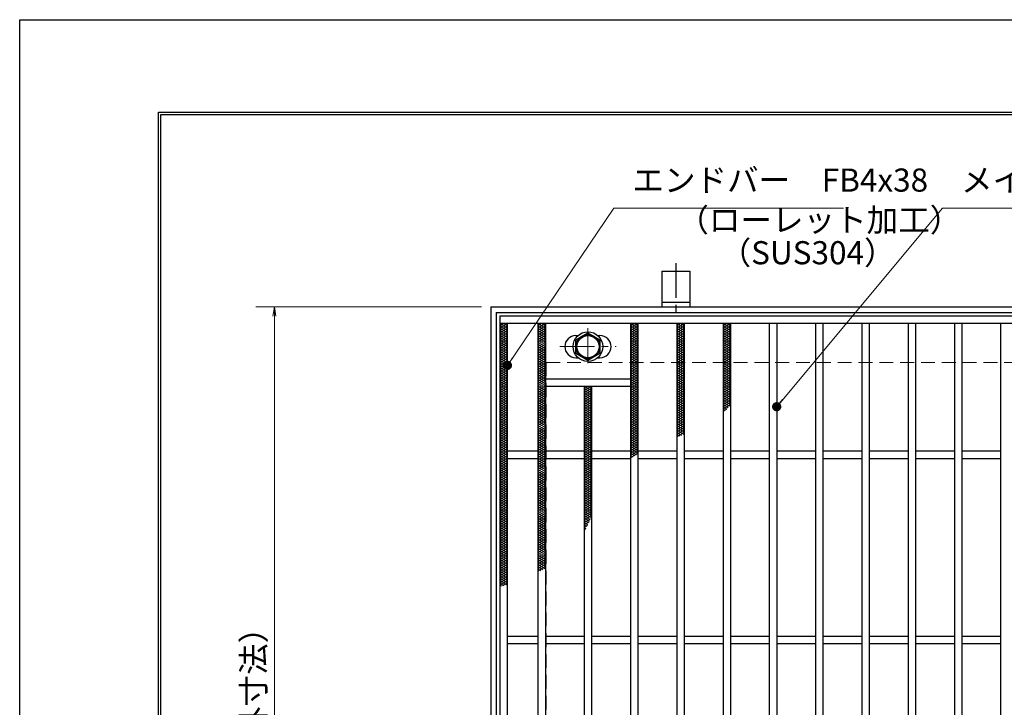
# Model space of a CAD drawing. Extents: x 0 to 2100, y 0 to 1485.
# Drawn here: x 0 to 532, y 1114 to 1485 of the extents above; entities that cross this region are included whole.
import ezdxf

# ---------------------------------------------------------------- set-up
doc = ezdxf.new("R2010")
doc.units = 0
doc.header["$LTSCALE"] = 15
doc.header["$MEASUREMENT"] = 0
doc.linetypes.add('CENTER', pattern=[2, 1.25, -0.25, 0.25, -0.25])
doc.linetypes.add('DASHED', pattern=[0.75, 0.5, -0.25])
doc.layers.get('0').update_dxf_attribs({"color": 5, "linetype": 'CONTINUOUS'})
doc.layers.get('DEFPOINTS').update_dxf_attribs({"color": 250, "linetype": 'CONTINUOUS'})
doc.layers.add('7-図\u3000枠', color=160, linetype='CONTINUOUS')
for name, color, linetype, lineweight in [('アンカー', 7, 'CONTINUOUS', 25), ('ハッチング', 253, 'CONTINUOUS', 15), ('中心線', 6, 'CENTER', 18), ('寸法注釈', 30, 'CONTINUOUS', 18), ('枠', 7, 'CONTINUOUS', 25), ('溝開口', 254, 'DASHED', 18), ('締付部品', 7, 'CONTINUOUS', 25), ('蓋', 5, 'CONTINUOUS', 25)]:
    doc.layers.add(name, color=color, linetype=linetype, lineweight=lineweight)
doc.styles.add('BIGFONT', font='romans.shx', dxfattribs={"width": 0.7336, "bigfont": 'extfont.shx'})
doc.styles.get("Standard").update_dxf_attribs({"font": 'ROMANS.SHX', "width": 0.8, "height": 12.5, "bigfont": 'EXTFONT.SHX'})
doc.dimstyles.get("Standard").update_dxf_attribs({"dimscale": 5, "dimtxt": 12.5, "dimasz": 2, "dimexe": 0.5, "dimexo": 0.5, "dimgap": 0.5, "dimtad": 3, "dimdec": 4, "dimdsep": 46, "dimtxsty": 'Standard', "dimblk1": 'OPEN', "dimblk2": 'OPEN', "dimsah": 1, "dimcen": 0, "dimclrd": 30, "dimclre": 30, "dimclrt": 256, "dimadec": 4, "dimazin": 2, "dimtfac": 1, "dimtdec": 4, "dimtmove": 0, "dimatfit": 3, "dimldrblk": 'OPEN', "dimfxl": 0, "dimtolj": 1, "dimlwd": -1, "dimlwe": -1, "dimarcsym": 0})

# ---------------------------------------------------------------- blocks, each defined once
blk = doc.blocks.new('_OPEN')
at = {"color": 0, "linetype": 'ByBlock'}
for p, q in [((-1, 0.17), (0, 0)), ((0, 0), (-1, -0.17)), ((0, 0), (-1, 0))]:
    blk.add_line(p, q, dxfattribs=at)
blk = doc.blocks.new('*D136')
at = {"layer": 'DEFPOINTS', "color": 0}
for p in [(254.55, 1329.98), (137.64, 869.98), (254.55, 869.98)]:
    blk.add_point(p, dxfattribs=at)
at = {"layer": '寸法注釈', "color": 30}
for p, q in [((249.55, 1329.98), (127.64, 1329.98)), ((137.64, 1324.98), (137.64, 874.98)), ((249.55, 869.98), (127.64, 869.98))]:
    blk.add_line(p, q, dxfattribs=at)
at = {"layer": '寸法注釈', "color": 30, "xscale": 5, "yscale": 5, "zscale": 5}
for p, rotation in [((137.64, 1329.98), 90), ((137.64, 869.98), 270)]:
    blk.add_blockref('_OPEN', p, dxfattribs=dict(at, rotation=rotation))
at = {"layer": '寸法注釈', "color": 7, "insert": (126.39, 1099.98), "char_height": 12.5, "attachment_point": 5, "rotation": 90, "style": 'BIGFONT'}
blk.add_mtext('\\A1;460（枠外寸法）', dxfattribs=at)
blk = doc.blocks.new('_Dot')
at = {"color": 0, "linetype": 'ByBlock', "lineweight": -2}
blk.add_line((-0.5, 0), (-1, 0), dxfattribs=at)
at = {"color": 0, "linetype": 'ByBlock', "const_width": 0.5}
blk.add_lwpolyline([(-0.25, 0, 1), (0.25, 0, 1)], format="xyb", close=True, dxfattribs=at)
blk = doc.blocks.new('A$C5D7C781A')
at = {"layer": 'アンカー', "color": 6, "linetype": 'CENTER'}
blk.add_line((7.5, 28.02), (7.5, 0), dxfattribs=at)
at = {"layer": 'アンカー'}
for p, q in [((0, 23.76), (0, 4.45)), ((0, 23.76), (15, 23.76)), ((15, 23.76), (15, 4.45)), ((15, 6.75), (0, 6.75)), ((0, 4.45), (15, 4.45))]:
    blk.add_line(p, q, dxfattribs=at)

msp = doc.modelspace()

# ---------------------------------------------------------------- linework, layer by layer
at = {"layer": '7-図\u3000枠', "color": 253}
for p, q in [((75, 50), (75, 1435)), ((75, 1435), (2050, 1435)), ((76.25, 51.25), (76.25, 1433.75)), ((76.25, 1433.75), (2048.75, 1433.75))]:
    msp.add_line(p, q, dxfattribs=at)
at = {"layer": 'DEFPOINTS'}
for p, q in [((0, 0), (0, 1485)), ((0, 1485), (2100, 1485))]:
    msp.add_line(p, q, dxfattribs=at)
at = {"layer": 'ハッチング'}
for p, q in [((259.55, 1319.73), (261.55, 1320.98)), ((259.55, 1320.98), (263.55, 1318.48)), ((259.55, 1318.48), (263.55, 1320.98)), ((259.55, 1319.73), (263.55, 1317.23)), ((259.55, 1317.23), (263.55, 1319.73)), ((261.55, 1320.98), (263.55, 1319.73)), ((280.05, 1318.48), (284.05, 1320.98)), ((280.05, 1320.98), (284.05, 1318.48)), ((280.05, 1319.73), (282.05, 1320.98)), ((280.05, 1317.23), (284.05, 1319.73)), ((280.05, 1319.73), (284.05, 1317.23)), ((282.05, 1320.98), (284.05, 1319.73)), ((330.05, 1318.48), (334.05, 1320.98)), ((330.05, 1320.98), (334.05, 1318.48)), ((330.05, 1319.73), (332.05, 1320.98)), ((330.05, 1317.23), (334.05, 1319.73)), ((330.05, 1319.73), (334.05, 1317.23)), ((332.05, 1320.98), (334.05, 1319.73)), ((355.05, 1318.48), (359.05, 1320.98)), ((355.05, 1320.98), (359.05, 1318.48)), ((355.05, 1319.73), (357.05, 1320.98)), ((355.05, 1317.23), (359.05, 1319.73)), ((355.05, 1319.73), (359.05, 1317.23)), ((357.05, 1320.98), (359.05, 1319.73)), ((380.05, 1318.48), (384.05, 1320.98)), ((380.05, 1320.98), (384.05, 1318.48)), ((380.05, 1319.73), (382.05, 1320.98)), ((380.05, 1317.23), (384.05, 1319.73)), ((380.05, 1319.73), (384.05, 1317.23)), ((382.05, 1320.98), (384.05, 1319.73)), ((259.55, 1318.48), (263.55, 1315.98)), ((259.55, 1315.98), (263.55, 1318.48)), ((259.55, 1317.23), (263.55, 1314.73)), ((259.55, 1314.73), (263.55, 1317.23)), ((259.55, 1315.98), (263.55, 1313.48)), ((259.55, 1313.48), (263.55, 1315.98)), ((259.55, 1314.73), (263.55, 1312.23)), ((259.55, 1312.23), (263.55, 1314.73)), ((280.05, 1315.98), (284.05, 1318.48)), ((280.05, 1318.48), (284.05, 1315.98)), ((280.05, 1314.73), (284.05, 1317.23)), ((280.05, 1317.23), (284.05, 1314.73)), ((280.05, 1313.48), (284.05, 1315.98)), ((280.05, 1315.98), (284.05, 1313.48)), ((280.05, 1312.23), (284.05, 1314.73)), ((280.05, 1314.73), (284.05, 1312.23)), ((330.05, 1315.98), (334.05, 1318.48)), ((330.05, 1318.48), (334.05, 1315.98)), ((330.05, 1314.73), (334.05, 1317.23)), ((330.05, 1317.23), (334.05, 1314.73)), ((330.05, 1313.48), (334.05, 1315.98)), ((330.05, 1315.98), (334.05, 1313.48)), ((330.05, 1312.23), (334.05, 1314.73)), ((330.05, 1314.73), (334.05, 1312.23)), ((355.05, 1315.98), (359.05, 1318.48)), ((355.05, 1318.48), (359.05, 1315.98)), ((355.05, 1314.73), (359.05, 1317.23)), ((355.05, 1317.23), (359.05, 1314.73)), ((355.05, 1313.48), (359.05, 1315.98)), ((355.05, 1315.98), (359.05, 1313.48)), ((355.05, 1312.23), (359.05, 1314.73)), ((355.05, 1314.73), (359.05, 1312.23)), ((380.05, 1315.98), (384.05, 1318.48)), ((380.05, 1318.48), (384.05, 1315.98)), ((380.05, 1314.73), (384.05, 1317.23)), ((380.05, 1317.23), (384.05, 1314.73)), ((380.05, 1313.48), (384.05, 1315.98)), ((380.05, 1315.98), (384.05, 1313.48)), ((380.05, 1312.23), (384.05, 1314.73)), ((380.05, 1314.73), (384.05, 1312.23)), ((259.55, 1313.48), (263.55, 1310.98)), ((259.55, 1310.98), (263.55, 1313.48)), ((259.55, 1312.23), (263.55, 1309.73)), ((259.55, 1309.73), (263.55, 1312.23)), ((259.55, 1310.98), (263.55, 1308.48)), ((259.55, 1308.48), (263.55, 1310.98)), ((259.55, 1309.73), (263.55, 1307.23)), ((259.55, 1307.23), (263.55, 1309.73)), ((280.05, 1310.98), (284.05, 1313.48)), ((280.05, 1313.48), (284.05, 1310.98)), ((280.05, 1309.73), (284.05, 1312.23)), ((280.05, 1312.23), (284.05, 1309.73)), ((280.05, 1308.48), (284.05, 1310.98)), ((280.05, 1310.98), (284.05, 1308.48)), ((280.05, 1307.23), (284.05, 1309.73)), ((280.05, 1309.73), (284.05, 1307.23)), ((330.05, 1310.98), (334.05, 1313.48)), ((330.05, 1313.48), (334.05, 1310.98)), ((330.05, 1309.73), (334.05, 1312.23)), ((330.05, 1312.23), (334.05, 1309.73)), ((330.05, 1308.48), (334.05, 1310.98)), ((330.05, 1310.98), (334.05, 1308.48)), ((330.05, 1307.23), (334.05, 1309.73)), ((330.05, 1309.73), (334.05, 1307.23)), ((355.05, 1310.98), (359.05, 1313.48)), ((355.05, 1313.48), (359.05, 1310.98)), ((355.05, 1309.73), (359.05, 1312.23)), ((355.05, 1312.23), (359.05, 1309.73)), ((355.05, 1308.48), (359.05, 1310.98)), ((355.05, 1310.98), (359.05, 1308.48)), ((355.05, 1307.23), (359.05, 1309.73)), ((355.05, 1309.73), (359.05, 1307.23)), ((380.05, 1310.98), (384.05, 1313.48)), ((380.05, 1313.48), (384.05, 1310.98)), ((380.05, 1309.73), (384.05, 1312.23)), ((380.05, 1312.23), (384.05, 1309.73)), ((380.05, 1308.48), (384.05, 1310.98)), ((380.05, 1310.98), (384.05, 1308.48)), ((380.05, 1307.23), (384.05, 1309.73)), ((380.05, 1309.73), (384.05, 1307.23)), ((259.55, 1308.48), (263.55, 1305.98)), ((259.55, 1305.98), (263.55, 1308.48)), ((259.55, 1307.23), (263.55, 1304.73)), ((259.55, 1304.73), (263.55, 1307.23)), ((259.55, 1305.98), (263.55, 1303.48)), ((259.55, 1303.48), (263.55, 1305.98)), ((259.55, 1304.73), (263.55, 1302.23)), ((259.55, 1302.23), (263.55, 1304.73)), ((280.05, 1305.98), (284.05, 1308.48)), ((280.05, 1308.48), (284.05, 1305.98)), ((280.05, 1304.73), (284.05, 1307.23)), ((280.05, 1307.23), (284.05, 1304.73)), ((280.05, 1303.48), (284.05, 1305.98)), ((280.05, 1305.98), (284.05, 1303.48)), ((280.05, 1302.23), (284.05, 1304.73)), ((280.05, 1304.73), (284.05, 1302.23)), ((330.05, 1305.98), (334.05, 1308.48)), ((330.05, 1308.48), (334.05, 1305.98)), ((330.05, 1304.73), (334.05, 1307.23)), ((330.05, 1307.23), (334.05, 1304.73)), ((330.05, 1303.48), (334.05, 1305.98)), ((330.05, 1305.98), (334.05, 1303.48)), ((330.05, 1302.23), (334.05, 1304.73)), ((330.05, 1304.73), (334.05, 1302.23)), ((355.05, 1305.98), (359.05, 1308.48)), ((355.05, 1308.48), (359.05, 1305.98)), ((355.05, 1304.73), (359.05, 1307.23)), ((355.05, 1307.23), (359.05, 1304.73)), ((355.05, 1303.48), (359.05, 1305.98)), ((355.05, 1305.98), (359.05, 1303.48)), ((355.05, 1302.23), (359.05, 1304.73)), ((355.05, 1304.73), (359.05, 1302.23)), ((380.05, 1305.98), (384.05, 1308.48)), ((380.05, 1308.48), (384.05, 1305.98)), ((380.05, 1304.73), (384.05, 1307.23)), ((380.05, 1307.23), (384.05, 1304.73)), ((380.05, 1303.48), (384.05, 1305.98)), ((380.05, 1305.98), (384.05, 1303.48)), ((380.05, 1302.23), (384.05, 1304.73)), ((380.05, 1304.73), (384.05, 1302.23)), ((259.55, 1303.48), (263.55, 1300.98)), ((259.55, 1300.98), (263.55, 1303.48)), ((259.55, 1302.23), (263.55, 1299.73)), ((259.55, 1299.73), (263.55, 1302.23)), ((259.55, 1300.98), (263.55, 1298.48)), ((259.55, 1298.48), (263.55, 1300.98)), ((259.55, 1299.73), (263.55, 1297.23)), ((259.55, 1297.23), (263.55, 1299.73)), ((259.55, 1298.48), (263.55, 1295.98)), ((259.55, 1295.98), (263.55, 1298.48)), ((280.05, 1300.98), (284.05, 1303.48)), ((280.05, 1303.48), (284.05, 1300.98)), ((280.05, 1299.73), (284.05, 1302.23)), ((280.05, 1302.23), (284.05, 1299.73)), ((280.05, 1298.48), (284.05, 1300.98)), ((280.05, 1300.98), (284.05, 1298.48)), ((280.05, 1297.23), (284.05, 1299.73)), ((280.05, 1299.73), (284.05, 1297.23)), ((280.05, 1295.98), (284.05, 1298.48)), ((280.05, 1298.48), (284.05, 1295.98)), ((330.05, 1300.98), (334.05, 1303.48)), ((330.05, 1303.48), (334.05, 1300.98)), ((330.05, 1299.73), (334.05, 1302.23)), ((330.05, 1302.23), (334.05, 1299.73)), ((330.05, 1298.48), (334.05, 1300.98)), ((330.05, 1300.98), (334.05, 1298.48)), ((330.05, 1297.23), (334.05, 1299.73)), ((330.05, 1299.73), (334.05, 1297.23)), ((330.05, 1295.98), (334.05, 1298.48)), ((330.05, 1298.48), (334.05, 1295.98)), ((355.05, 1300.98), (359.05, 1303.48)), ((355.05, 1303.48), (359.05, 1300.98)), ((355.05, 1299.73), (359.05, 1302.23)), ((355.05, 1302.23), (359.05, 1299.73)), ((355.05, 1298.48), (359.05, 1300.98)), ((355.05, 1300.98), (359.05, 1298.48)), ((355.05, 1297.23), (359.05, 1299.73)), ((355.05, 1299.73), (359.05, 1297.23)), ((355.05, 1295.98), (359.05, 1298.48)), ((355.05, 1298.48), (359.05, 1295.98)), ((380.05, 1300.98), (384.05, 1303.48)), ((380.05, 1303.48), (384.05, 1300.98)), ((380.05, 1299.73), (384.05, 1302.23)), ((380.05, 1302.23), (384.05, 1299.73)), ((380.05, 1298.48), (384.05, 1300.98)), ((380.05, 1300.98), (384.05, 1298.48)), ((380.05, 1297.23), (384.05, 1299.73)), ((380.05, 1299.73), (384.05, 1297.23)), ((380.05, 1295.98), (384.05, 1298.48)), ((380.05, 1298.48), (384.05, 1295.98)), ((259.55, 1297.23), (263.55, 1294.73)), ((259.55, 1294.73), (263.55, 1297.23)), ((259.55, 1295.98), (263.55, 1293.48)), ((259.55, 1293.48), (263.55, 1295.98)), ((259.55, 1294.73), (263.55, 1292.23)), ((259.55, 1292.23), (263.55, 1294.73)), ((259.55, 1293.48), (263.55, 1290.98)), ((259.55, 1290.98), (263.55, 1293.48)), ((280.05, 1294.73), (284.05, 1297.23)), ((280.05, 1297.23), (284.05, 1294.73)), ((280.05, 1293.48), (284.05, 1295.98)), ((280.05, 1295.98), (284.05, 1293.48)), ((280.05, 1292.23), (284.05, 1294.73)), ((280.05, 1294.73), (284.05, 1292.23)), ((280.05, 1290.98), (284.05, 1293.48)), ((280.05, 1293.48), (284.05, 1290.98)), ((330.05, 1294.73), (334.05, 1297.23)), ((330.05, 1297.23), (334.05, 1294.73)), ((330.05, 1293.48), (334.05, 1295.98)), ((330.05, 1295.98), (334.05, 1293.48)), ((330.05, 1292.23), (334.05, 1294.73)), ((330.05, 1294.73), (334.05, 1292.23)), ((330.05, 1290.98), (334.05, 1293.48)), ((330.05, 1293.48), (334.05, 1290.98)), ((355.05, 1294.73), (359.05, 1297.23)), ((355.05, 1297.23), (359.05, 1294.73)), ((355.05, 1293.48), (359.05, 1295.98)), ((355.05, 1295.98), (359.05, 1293.48)), ((355.05, 1292.23), (359.05, 1294.73)), ((355.05, 1294.73), (359.05, 1292.23)), ((355.05, 1290.98), (359.05, 1293.48)), ((355.05, 1293.48), (359.05, 1290.98)), ((380.05, 1294.73), (384.05, 1297.23)), ((380.05, 1297.23), (384.05, 1294.73)), ((380.05, 1293.48), (384.05, 1295.98)), ((380.05, 1295.98), (384.05, 1293.48)), ((380.05, 1292.23), (384.05, 1294.73)), ((380.05, 1294.73), (384.05, 1292.23)), ((380.05, 1290.98), (384.05, 1293.48)), ((380.05, 1293.48), (384.05, 1290.98)), ((259.55, 1292.23), (263.55, 1289.73)), ((259.55, 1289.73), (263.55, 1292.23)), ((259.55, 1290.98), (263.55, 1288.48)), ((259.55, 1288.48), (263.55, 1290.98)), ((259.55, 1289.73), (263.55, 1287.23)), ((259.55, 1287.23), (263.55, 1289.73)), ((259.55, 1288.48), (263.55, 1285.98)), ((259.55, 1285.98), (263.55, 1288.48)), ((280.05, 1289.73), (284.05, 1292.23)), ((280.05, 1292.23), (284.05, 1289.73)), ((280.05, 1288.48), (284.05, 1290.98)), ((280.05, 1290.98), (284.05, 1288.48)), ((280.05, 1287.23), (284.05, 1289.73)), ((280.05, 1289.73), (284.05, 1287.23)), ((280.05, 1285.98), (284.05, 1288.48)), ((280.05, 1288.48), (284.05, 1285.98)), ((330.05, 1289.73), (334.05, 1292.23)), ((330.05, 1292.23), (334.05, 1289.73)), ((330.05, 1288.48), (334.05, 1290.98)), ((330.05, 1290.98), (334.05, 1288.48)), ((330.05, 1287.23), (334.05, 1289.73)), ((330.05, 1289.73), (334.05, 1287.23)), ((330.05, 1285.98), (334.05, 1288.48)), ((330.05, 1288.48), (334.05, 1285.98)), ((355.05, 1289.73), (359.05, 1292.23)), ((355.05, 1292.23), (359.05, 1289.73)), ((355.05, 1288.48), (359.05, 1290.98)), ((355.05, 1290.98), (359.05, 1288.48)), ((355.05, 1287.23), (359.05, 1289.73)), ((355.05, 1289.73), (359.05, 1287.23)), ((355.05, 1285.98), (359.05, 1288.48)), ((355.05, 1288.48), (359.05, 1285.98)), ((380.05, 1289.73), (384.05, 1292.23)), ((380.05, 1292.23), (384.05, 1289.73)), ((380.05, 1288.48), (384.05, 1290.98)), ((380.05, 1290.98), (384.05, 1288.48)), ((380.05, 1287.23), (384.05, 1289.73)), ((380.05, 1289.73), (384.05, 1287.23)), ((380.05, 1285.98), (384.05, 1288.48)), ((380.05, 1288.48), (384.05, 1285.98)), ((259.55, 1287.23), (263.55, 1284.73)), ((259.55, 1284.73), (263.55, 1287.23)), ((259.55, 1285.98), (263.55, 1283.48)), ((259.55, 1283.48), (263.55, 1285.98)), ((259.55, 1284.73), (263.55, 1282.23)), ((259.55, 1282.23), (263.55, 1284.73)), ((259.55, 1283.48), (263.55, 1280.98)), ((259.55, 1280.98), (263.55, 1283.48)), ((280.05, 1284.73), (284.05, 1287.23)), ((280.05, 1287.23), (284.05, 1284.73)), ((280.05, 1283.48), (284.05, 1285.98)), ((280.05, 1285.98), (284.05, 1283.48)), ((280.05, 1282.23), (284.05, 1284.73)), ((280.05, 1284.73), (284.05, 1282.23)), ((280.05, 1280.98), (284.05, 1283.48)), ((280.05, 1283.48), (284.05, 1280.98)), ((305.05, 1284.73), (308.65, 1286.98)), ((305.05, 1285.98), (306.65, 1286.98)), ((305.05, 1283.48), (309.05, 1285.98)), ((305.05, 1285.98), (309.05, 1283.48)), ((305.05, 1282.23), (309.05, 1284.73)), ((305.05, 1284.73), (309.05, 1282.23)), ((305.05, 1280.98), (309.05, 1283.48)), ((305.05, 1283.48), (309.05, 1280.98)), ((305.45, 1286.98), (309.05, 1284.73)), ((307.45, 1286.98), (309.05, 1285.98)), ((330.05, 1284.73), (334.05, 1287.23)), ((330.05, 1287.23), (334.05, 1284.73)), ((330.05, 1283.48), (334.05, 1285.98)), ((330.05, 1285.98), (334.05, 1283.48)), ((330.05, 1282.23), (334.05, 1284.73)), ((330.05, 1284.73), (334.05, 1282.23)), ((330.05, 1280.98), (334.05, 1283.48)), ((330.05, 1283.48), (334.05, 1280.98)), ((355.05, 1284.73), (359.05, 1287.23)), ((355.05, 1287.23), (359.05, 1284.73)), ((355.05, 1283.48), (359.05, 1285.98)), ((355.05, 1285.98), (359.05, 1283.48)), ((355.05, 1282.23), (359.05, 1284.73)), ((355.05, 1284.73), (359.05, 1282.23)), ((355.05, 1280.98), (359.05, 1283.48)), ((355.05, 1283.48), (359.05, 1280.98)), ((380.05, 1284.73), (384.05, 1287.23)), ((380.05, 1287.23), (384.05, 1284.73)), ((380.05, 1283.48), (384.05, 1285.98)), ((380.05, 1285.98), (384.05, 1283.48)), ((380.05, 1282.23), (384.05, 1284.73)), ((380.05, 1284.73), (384.05, 1282.23)), ((380.05, 1280.98), (384.05, 1283.48)), ((380.05, 1283.48), (384.05, 1280.98)), ((259.55, 1282.23), (263.55, 1279.73)), ((259.55, 1279.73), (263.55, 1282.23)), ((259.55, 1280.98), (263.55, 1278.48)), ((259.55, 1278.48), (263.55, 1280.98)), ((259.55, 1279.73), (263.55, 1277.23)), ((259.55, 1277.23), (263.55, 1279.73)), ((259.55, 1278.48), (263.55, 1275.98)), ((259.55, 1275.98), (263.55, 1278.48)), ((259.55, 1277.23), (263.55, 1274.73)), ((259.55, 1274.73), (263.55, 1277.23)), ((280.05, 1279.73), (284.05, 1282.23)), ((280.05, 1282.23), (284.05, 1279.73)), ((280.05, 1278.48), (284.05, 1280.98)), ((280.05, 1280.98), (284.05, 1278.48)), ((280.05, 1277.23), (284.05, 1279.73)), ((280.05, 1279.73), (284.05, 1277.23)), ((280.05, 1275.98), (284.05, 1278.48)), ((280.05, 1278.48), (284.05, 1275.98)), ((280.05, 1274.73), (284.05, 1277.23)), ((280.05, 1277.23), (284.05, 1274.73)), ((305.05, 1279.73), (309.05, 1282.23)), ((305.05, 1282.23), (309.05, 1279.73)), ((305.05, 1278.48), (309.05, 1280.98)), ((305.05, 1280.98), (309.05, 1278.48)), ((305.05, 1277.23), (309.05, 1279.73)), ((305.05, 1279.73), (309.05, 1277.23)), ((305.05, 1275.98), (309.05, 1278.48)), ((305.05, 1278.48), (309.05, 1275.98)), ((305.05, 1274.73), (309.05, 1277.23)), ((305.05, 1277.23), (309.05, 1274.73)), ((330.05, 1279.73), (334.05, 1282.23)), ((330.05, 1282.23), (334.05, 1279.73)), ((330.05, 1278.48), (334.05, 1280.98)), ((330.05, 1280.98), (334.05, 1278.48)), ((330.05, 1277.23), (334.05, 1279.73)), ((330.05, 1279.73), (334.05, 1277.23)), ((330.05, 1275.98), (334.05, 1278.48)), ((330.05, 1278.48), (334.05, 1275.98)), ((330.05, 1274.73), (334.05, 1277.23)), ((330.05, 1277.23), (334.05, 1274.73)), ((355.05, 1279.73), (359.05, 1282.23)), ((355.05, 1282.23), (359.05, 1279.73)), ((355.05, 1278.48), (359.05, 1280.98)), ((355.05, 1280.98), (359.05, 1278.48)), ((355.05, 1277.23), (359.05, 1279.73)), ((355.05, 1279.73), (359.05, 1277.23)), ((355.05, 1275.98), (359.05, 1278.48)), ((355.05, 1278.48), (359.05, 1275.98)), ((355.05, 1274.73), (359.05, 1277.23)), ((355.05, 1277.23), (359.05, 1274.73)), ((380.05, 1279.73), (384.05, 1282.23)), ((380.05, 1282.23), (384.05, 1279.73)), ((380.05, 1278.48), (384.05, 1280.98)), ((380.05, 1280.98), (384.05, 1278.48)), ((380.05, 1277.23), (384.05, 1279.73)), ((380.05, 1279.73), (384.05, 1277.23)), ((380.05, 1275.98), (384.05, 1278.48)), ((380.05, 1278.48), (383.49, 1276.32)), ((380.05, 1274.73), (384.05, 1277.23)), ((380.05, 1277.23), (382.78, 1275.52)), ((259.55, 1275.98), (263.55, 1273.48)), ((259.55, 1273.48), (263.55, 1275.98)), ((259.55, 1274.73), (263.55, 1272.23)), ((259.55, 1272.23), (263.55, 1274.73)), ((259.55, 1273.48), (263.55, 1270.98)), ((259.55, 1270.98), (263.55, 1273.48)), ((259.55, 1272.23), (263.55, 1269.73)), ((259.55, 1269.73), (263.55, 1272.23)), ((280.05, 1273.48), (284.05, 1275.98)), ((280.05, 1275.98), (284.05, 1273.48)), ((280.05, 1272.23), (284.05, 1274.73)), ((280.05, 1274.73), (284.05, 1272.23)), ((280.05, 1270.98), (284.05, 1273.48)), ((280.05, 1273.48), (284.05, 1270.98)), ((280.05, 1269.73), (284.05, 1272.23)), ((280.05, 1272.23), (284.05, 1269.73)), ((305.05, 1273.48), (309.05, 1275.98)), ((305.05, 1275.98), (309.05, 1273.48)), ((305.05, 1272.23), (309.05, 1274.73)), ((305.05, 1274.73), (309.05, 1272.23)), ((305.05, 1270.98), (309.05, 1273.48)), ((305.05, 1273.48), (309.05, 1270.98)), ((305.05, 1269.73), (309.05, 1272.23)), ((305.05, 1272.23), (309.05, 1269.73)), ((330.05, 1273.48), (334.05, 1275.98)), ((330.05, 1275.98), (334.05, 1273.48)), ((330.05, 1272.23), (334.05, 1274.73)), ((330.05, 1274.73), (334.05, 1272.23)), ((330.05, 1270.98), (334.05, 1273.48)), ((330.05, 1273.48), (334.05, 1270.98)), ((330.05, 1269.73), (334.05, 1272.23)), ((330.05, 1272.23), (334.05, 1269.73)), ((355.05, 1273.48), (359.05, 1275.98)), ((355.05, 1275.98), (359.05, 1273.48)), ((355.05, 1272.23), (359.05, 1274.73)), ((355.05, 1274.73), (359.05, 1272.23)), ((355.05, 1270.98), (359.05, 1273.48)), ((355.05, 1273.48), (359.05, 1270.98)), ((355.05, 1269.73), (359.05, 1272.23)), ((355.05, 1272.23), (359.05, 1269.73)), ((380.05, 1275.98), (382.04, 1274.73)), ((380.05, 1274.73), (381.27, 1273.96)), ((380.05, 1273.48), (381.99, 1274.69)), ((380.05, 1273.48), (380.47, 1273.21)), ((259.55, 1270.98), (263.55, 1268.48)), ((259.55, 1268.48), (263.55, 1270.98)), ((259.55, 1269.73), (263.55, 1267.23)), ((259.55, 1267.23), (263.55, 1269.73)), ((259.55, 1268.48), (263.55, 1265.98)), ((259.55, 1265.98), (263.55, 1268.48)), ((259.55, 1267.23), (263.55, 1264.73)), ((259.55, 1264.73), (263.55, 1267.23)), ((280.05, 1268.48), (284.05, 1270.98)), ((280.05, 1270.98), (284.05, 1268.48)), ((280.05, 1267.23), (284.05, 1269.73)), ((280.05, 1269.73), (284.05, 1267.23)), ((280.05, 1265.98), (284.05, 1268.48)), ((280.05, 1268.48), (284.05, 1265.98)), ((280.05, 1264.73), (284.05, 1267.23)), ((280.05, 1267.23), (284.05, 1264.73)), ((305.05, 1268.48), (309.05, 1270.98)), ((305.05, 1270.98), (309.05, 1268.48)), ((305.05, 1267.23), (309.05, 1269.73)), ((305.05, 1269.73), (309.05, 1267.23)), ((305.05, 1265.98), (309.05, 1268.48)), ((305.05, 1268.48), (309.05, 1265.98)), ((305.05, 1264.73), (309.05, 1267.23)), ((305.05, 1267.23), (309.05, 1264.73)), ((330.05, 1268.48), (334.05, 1270.98)), ((330.05, 1270.98), (334.05, 1268.48)), ((330.05, 1267.23), (334.05, 1269.73)), ((330.05, 1269.73), (334.05, 1267.23)), ((330.05, 1265.98), (334.05, 1268.48)), ((330.05, 1268.48), (334.05, 1265.98)), ((330.05, 1264.73), (334.05, 1267.23)), ((330.05, 1267.23), (334.05, 1264.73)), ((355.05, 1268.48), (359.05, 1270.98)), ((355.05, 1270.98), (359.05, 1268.48)), ((355.05, 1267.23), (359.05, 1269.73)), ((355.05, 1269.73), (359.05, 1267.23)), ((355.05, 1265.98), (359.05, 1268.48)), ((355.05, 1268.48), (359.05, 1265.98)), ((355.05, 1264.73), (359.05, 1267.23)), ((355.05, 1267.23), (359.05, 1264.73)), ((259.55, 1265.98), (263.55, 1263.48)), ((259.55, 1263.48), (263.55, 1265.98)), ((259.55, 1264.73), (263.55, 1262.23)), ((259.55, 1262.23), (263.55, 1264.73)), ((259.55, 1263.48), (263.55, 1260.98)), ((259.55, 1260.98), (263.55, 1263.48)), ((259.55, 1262.23), (263.55, 1259.73)), ((259.55, 1259.73), (263.55, 1262.23)), ((259.55, 1260.98), (263.55, 1258.48)), ((259.55, 1258.48), (263.55, 1260.98)), ((280.05, 1263.48), (284.05, 1265.98)), ((280.05, 1265.98), (284.05, 1263.48)), ((280.05, 1262.23), (284.05, 1264.73)), ((280.05, 1264.73), (284.05, 1262.23)), ((280.05, 1260.98), (284.05, 1263.48)), ((280.05, 1263.48), (284.05, 1260.98)), ((280.05, 1259.73), (284.05, 1262.23)), ((280.05, 1262.23), (284.05, 1259.73)), ((280.05, 1258.48), (284.05, 1260.98)), ((280.05, 1260.98), (284.05, 1258.48)), ((305.05, 1263.48), (309.05, 1265.98)), ((305.05, 1265.98), (309.05, 1263.48)), ((305.05, 1262.23), (309.05, 1264.73)), ((305.05, 1264.73), (309.05, 1262.23)), ((305.05, 1260.98), (309.05, 1263.48)), ((305.05, 1263.48), (309.05, 1260.98)), ((305.05, 1259.73), (309.05, 1262.23)), ((305.05, 1262.23), (309.05, 1259.73)), ((305.05, 1258.48), (309.05, 1260.98)), ((305.05, 1260.98), (309.05, 1258.48)), ((330.05, 1263.48), (334.05, 1265.98)), ((330.05, 1265.98), (334.05, 1263.48)), ((330.05, 1262.23), (334.05, 1264.73)), ((330.05, 1264.73), (334.05, 1262.23)), ((330.05, 1260.98), (334.05, 1263.48)), ((330.05, 1263.48), (334.05, 1260.98)), ((330.05, 1259.73), (334.05, 1262.23)), ((330.05, 1262.23), (334.05, 1259.73)), ((330.05, 1258.48), (334.05, 1260.98)), ((330.05, 1260.98), (334.05, 1258.48)), ((355.05, 1263.48), (359.05, 1265.98)), ((355.05, 1265.98), (359.05, 1263.48)), ((355.05, 1262.23), (359.05, 1264.73)), ((355.05, 1264.73), (359.05, 1262.23)), ((355.05, 1260.98), (359.05, 1263.48)), ((355.05, 1263.48), (358.91, 1261.06)), ((355.05, 1259.73), (359.05, 1262.23)), ((355.05, 1262.23), (357.69, 1260.58)), ((355.05, 1260.98), (356.46, 1260.1)), ((259.55, 1259.73), (263.55, 1257.23)), ((259.55, 1257.23), (263.55, 1259.73)), ((259.55, 1258.48), (263.55, 1255.98)), ((259.55, 1255.98), (263.55, 1258.48)), ((259.55, 1257.23), (263.55, 1254.73)), ((259.55, 1254.73), (263.55, 1257.23)), ((259.55, 1255.98), (263.55, 1253.48)), ((259.55, 1253.48), (263.55, 1255.98)), ((280.05, 1257.23), (284.05, 1259.73)), ((280.05, 1259.73), (284.05, 1257.23)), ((280.05, 1255.98), (284.05, 1258.48)), ((280.05, 1258.48), (284.05, 1255.98)), ((280.05, 1254.73), (284.05, 1257.23)), ((280.05, 1257.23), (284.05, 1254.73)), ((280.05, 1253.48), (284.05, 1255.98)), ((280.05, 1255.98), (284.05, 1253.48)), ((305.05, 1257.23), (309.05, 1259.73)), ((305.05, 1259.73), (309.05, 1257.23)), ((305.05, 1255.98), (309.05, 1258.48)), ((305.05, 1258.48), (309.05, 1255.98)), ((305.05, 1254.73), (309.05, 1257.23)), ((305.05, 1257.23), (309.05, 1254.73)), ((305.05, 1253.48), (309.05, 1255.98)), ((305.05, 1255.98), (309.05, 1253.48)), ((330.05, 1257.23), (334.05, 1259.73)), ((330.05, 1259.73), (334.05, 1257.23)), ((330.05, 1255.98), (334.05, 1258.48)), ((330.05, 1258.48), (334.05, 1255.98)), ((330.05, 1254.73), (334.05, 1257.23)), ((330.05, 1257.23), (334.05, 1254.73)), ((330.05, 1253.48), (334.05, 1255.98)), ((330.05, 1255.98), (334.05, 1253.48)), ((355.05, 1259.73), (355.22, 1259.62)), ((259.55, 1254.73), (263.55, 1252.23)), ((259.55, 1252.23), (263.55, 1254.73)), ((259.55, 1253.48), (263.55, 1250.98)), ((259.55, 1250.98), (263.55, 1253.48)), ((259.55, 1252.23), (263.55, 1249.73)), ((259.55, 1249.73), (263.55, 1252.23)), ((259.55, 1250.98), (263.55, 1248.48)), ((259.55, 1248.48), (263.55, 1250.98)), ((280.05, 1252.23), (284.05, 1254.73)), ((280.05, 1254.73), (284.05, 1252.23)), ((280.05, 1250.98), (284.05, 1253.48)), ((280.05, 1253.48), (284.05, 1250.98)), ((280.05, 1249.73), (284.05, 1252.23)), ((280.05, 1252.23), (284.05, 1249.73)), ((280.05, 1248.48), (284.05, 1250.98)), ((280.05, 1250.98), (284.05, 1248.48)), ((305.05, 1252.23), (309.05, 1254.73)), ((305.05, 1254.73), (309.05, 1252.23)), ((305.05, 1250.98), (309.05, 1253.48)), ((305.05, 1253.48), (309.05, 1250.98)), ((305.05, 1249.73), (309.05, 1252.23)), ((305.05, 1252.23), (309.05, 1249.73)), ((305.05, 1248.48), (309.05, 1250.98)), ((305.05, 1250.98), (309.05, 1248.48)), ((330.05, 1252.23), (334.05, 1254.73)), ((330.05, 1254.73), (334.05, 1252.23)), ((330.05, 1250.98), (334.05, 1253.48)), ((330.05, 1253.48), (334.05, 1250.98)), ((330.05, 1249.73), (334.05, 1252.23)), ((330.05, 1252.23), (333.39, 1250.14)), ((330.05, 1248.48), (334.05, 1250.98)), ((330.05, 1250.98), (332.35, 1249.54)), ((259.55, 1249.73), (263.55, 1247.23)), ((259.55, 1247.23), (263.55, 1249.73)), ((259.55, 1248.48), (263.55, 1245.98)), ((259.55, 1245.98), (263.55, 1248.48)), ((259.55, 1247.23), (263.55, 1244.73)), ((259.55, 1244.73), (263.55, 1247.23)), ((259.55, 1245.98), (263.55, 1243.48)), ((259.55, 1243.48), (263.55, 1245.98)), ((280.05, 1247.23), (284.05, 1249.73)), ((280.05, 1249.73), (284.05, 1247.23)), ((280.05, 1245.98), (284.05, 1248.48)), ((280.05, 1248.48), (284.05, 1245.98)), ((280.05, 1244.73), (284.05, 1247.23)), ((280.05, 1247.23), (284.05, 1244.73)), ((280.05, 1243.48), (284.05, 1245.98)), ((280.05, 1245.98), (284.05, 1243.48)), ((305.05, 1247.23), (309.05, 1249.73)), ((305.05, 1249.73), (309.05, 1247.23)), ((305.05, 1245.98), (309.05, 1248.48)), ((305.05, 1248.48), (309.05, 1245.98)), ((305.05, 1244.73), (309.05, 1247.23)), ((305.05, 1247.23), (309.05, 1244.73)), ((305.05, 1243.48), (309.05, 1245.98)), ((305.05, 1245.98), (309.05, 1243.48)), ((330.05, 1249.73), (331.34, 1248.92)), ((330.05, 1248.48), (330.35, 1248.29)), ((259.55, 1244.73), (263.55, 1242.23)), ((259.55, 1242.23), (263.55, 1244.73)), ((259.55, 1243.48), (263.55, 1240.98)), ((259.55, 1240.98), (263.55, 1243.48)), ((259.55, 1242.23), (263.55, 1239.73)), ((259.55, 1239.73), (263.55, 1242.23)), ((259.55, 1240.98), (263.55, 1238.48)), ((259.55, 1238.48), (263.55, 1240.98)), ((259.55, 1239.73), (263.55, 1237.23)), ((259.55, 1237.23), (263.55, 1239.73)), ((280.05, 1242.23), (284.05, 1244.73)), ((280.05, 1244.73), (284.05, 1242.23)), ((280.05, 1240.98), (284.05, 1243.48)), ((280.05, 1243.48), (284.05, 1240.98)), ((280.05, 1239.73), (284.05, 1242.23)), ((280.05, 1242.23), (284.05, 1239.73)), ((280.05, 1238.48), (284.05, 1240.98)), ((280.05, 1240.98), (284.05, 1238.48)), ((280.05, 1237.23), (284.05, 1239.73)), ((280.05, 1239.73), (284.05, 1237.23)), ((305.05, 1242.23), (309.05, 1244.73)), ((305.05, 1244.73), (309.05, 1242.23)), ((305.05, 1240.98), (309.05, 1243.48)), ((305.05, 1243.48), (309.05, 1240.98)), ((305.05, 1239.73), (309.05, 1242.23)), ((305.05, 1242.23), (309.05, 1239.73)), ((305.05, 1238.48), (309.05, 1240.98)), ((305.05, 1240.98), (309.05, 1238.48)), ((305.05, 1237.23), (309.05, 1239.73)), ((305.05, 1239.73), (309.05, 1237.23)), ((259.55, 1238.48), (263.55, 1235.98)), ((259.55, 1235.98), (263.55, 1238.48)), ((259.55, 1237.23), (263.55, 1234.73)), ((259.55, 1234.73), (263.55, 1237.23)), ((259.55, 1235.98), (263.55, 1233.48)), ((259.55, 1233.48), (263.55, 1235.98)), ((259.55, 1234.73), (263.55, 1232.23)), ((259.55, 1232.23), (263.55, 1234.73)), ((280.05, 1235.98), (284.05, 1238.48)), ((280.05, 1238.48), (284.05, 1235.98)), ((280.05, 1234.73), (284.05, 1237.23)), ((280.05, 1237.23), (284.05, 1234.73)), ((280.05, 1233.48), (284.05, 1235.98)), ((280.05, 1235.98), (284.05, 1233.48)), ((280.05, 1232.23), (284.05, 1234.73)), ((280.05, 1234.73), (284.05, 1232.23)), ((305.05, 1235.98), (309.05, 1238.48)), ((305.05, 1238.48), (309.05, 1235.98)), ((305.05, 1234.73), (309.05, 1237.23)), ((305.05, 1237.23), (309.05, 1234.73)), ((305.05, 1233.48), (309.05, 1235.98)), ((305.05, 1235.98), (309.05, 1233.48)), ((305.05, 1232.23), (309.05, 1234.73)), ((305.05, 1234.73), (309.05, 1232.23)), ((259.55, 1233.48), (263.55, 1230.98)), ((259.55, 1230.98), (263.55, 1233.48)), ((259.55, 1232.23), (263.55, 1229.73)), ((259.55, 1229.73), (263.55, 1232.23)), ((259.55, 1230.98), (263.55, 1228.48)), ((259.55, 1228.48), (263.55, 1230.98)), ((259.55, 1229.73), (263.55, 1227.23)), ((259.55, 1227.23), (263.55, 1229.73)), ((280.05, 1230.98), (284.05, 1233.48)), ((280.05, 1233.48), (284.05, 1230.98)), ((280.05, 1229.73), (284.05, 1232.23)), ((280.05, 1232.23), (284.05, 1229.73)), ((280.05, 1228.48), (284.05, 1230.98)), ((280.05, 1230.98), (284.05, 1228.48)), ((280.05, 1227.23), (284.05, 1229.73)), ((280.05, 1229.73), (284.05, 1227.23)), ((305.05, 1230.98), (309.05, 1233.48)), ((305.05, 1233.48), (309.05, 1230.98)), ((305.05, 1229.73), (309.05, 1232.23)), ((305.05, 1232.23), (309.05, 1229.73)), ((305.05, 1228.48), (309.05, 1230.98)), ((305.05, 1230.98), (309.05, 1228.48)), ((305.05, 1227.23), (309.05, 1229.73)), ((305.05, 1229.73), (309.05, 1227.23)), ((259.55, 1228.48), (263.55, 1225.98)), ((259.55, 1225.98), (263.55, 1228.48)), ((259.55, 1227.23), (263.55, 1224.73)), ((259.55, 1224.73), (263.55, 1227.23)), ((259.55, 1225.98), (263.55, 1223.48)), ((259.55, 1223.48), (263.55, 1225.98)), ((259.55, 1224.73), (263.55, 1222.23)), ((259.55, 1222.23), (263.55, 1224.73)), ((280.05, 1225.98), (284.05, 1228.48)), ((280.05, 1228.48), (284.05, 1225.98)), ((280.05, 1224.73), (284.05, 1227.23)), ((280.05, 1227.23), (284.05, 1224.73)), ((280.05, 1223.48), (284.05, 1225.98)), ((280.05, 1225.98), (284.05, 1223.48)), ((280.05, 1222.23), (284.05, 1224.73)), ((280.05, 1224.73), (284.05, 1222.23)), ((305.05, 1225.98), (309.05, 1228.48)), ((305.05, 1228.48), (309.05, 1225.98)), ((305.05, 1224.73), (309.05, 1227.23)), ((305.05, 1227.23), (309.05, 1224.73)), ((305.05, 1223.48), (309.05, 1225.98)), ((305.05, 1225.98), (309.05, 1223.48)), ((305.05, 1222.23), (309.05, 1224.73)), ((305.05, 1224.73), (309.05, 1222.23)), ((259.55, 1223.48), (263.55, 1220.98)), ((259.55, 1220.98), (263.55, 1223.48)), ((259.55, 1222.23), (263.55, 1219.73)), ((259.55, 1219.73), (263.55, 1222.23)), ((259.55, 1220.98), (263.55, 1218.48)), ((259.55, 1218.48), (263.55, 1220.98)), ((259.55, 1219.73), (263.55, 1217.23)), ((259.55, 1217.23), (263.55, 1219.73)), ((259.55, 1218.48), (263.55, 1215.98)), ((259.55, 1215.98), (263.55, 1218.48)), ((280.05, 1220.98), (284.05, 1223.48)), ((280.05, 1223.48), (284.05, 1220.98)), ((280.05, 1219.73), (284.05, 1222.23)), ((280.05, 1222.23), (284.05, 1219.73)), ((280.05, 1218.48), (284.05, 1220.98)), ((280.05, 1220.98), (284.05, 1218.48)), ((280.05, 1217.23), (284.05, 1219.73)), ((280.05, 1219.73), (284.05, 1217.23)), ((280.05, 1215.98), (284.05, 1218.48)), ((280.05, 1218.48), (284.05, 1215.98)), ((305.05, 1220.98), (309.05, 1223.48)), ((305.05, 1223.48), (309.05, 1220.98)), ((305.05, 1219.73), (309.05, 1222.23)), ((305.05, 1222.23), (309.05, 1219.73)), ((305.05, 1218.48), (309.05, 1220.98)), ((305.05, 1220.98), (309.05, 1218.48)), ((305.05, 1217.23), (309.05, 1219.73)), ((305.05, 1219.73), (309.05, 1217.23)), ((305.05, 1215.98), (309.05, 1218.48)), ((305.05, 1218.48), (308.7, 1216.19)), ((259.55, 1217.23), (263.55, 1214.73)), ((259.55, 1214.73), (263.55, 1217.23)), ((259.55, 1215.98), (263.55, 1213.48)), ((259.55, 1213.48), (263.55, 1215.98)), ((259.55, 1214.73), (263.55, 1212.23)), ((259.55, 1212.23), (263.55, 1214.73)), ((259.55, 1213.48), (263.55, 1210.98)), ((259.55, 1210.98), (263.55, 1213.48)), ((280.05, 1214.73), (284.05, 1217.23)), ((280.05, 1217.23), (284.05, 1214.73)), ((280.05, 1213.48), (284.05, 1215.98)), ((280.05, 1215.98), (284.05, 1213.48)), ((280.05, 1212.23), (284.05, 1214.73)), ((280.05, 1214.73), (284.05, 1212.23)), ((280.05, 1210.98), (284.05, 1213.48)), ((280.05, 1213.48), (284.05, 1210.98)), ((305.05, 1214.73), (309.05, 1217.23)), ((305.05, 1217.23), (308.27, 1215.21)), ((305.05, 1215.98), (307.83, 1214.24)), ((305.05, 1213.48), (308.43, 1215.59)), ((305.05, 1214.73), (307.39, 1213.26)), ((305.05, 1212.23), (307.66, 1213.86)), ((305.05, 1213.48), (306.94, 1212.29)), ((259.55, 1212.23), (263.55, 1209.73)), ((259.55, 1209.73), (263.55, 1212.23)), ((259.55, 1210.98), (263.55, 1208.48)), ((259.55, 1208.48), (263.55, 1210.98)), ((259.55, 1209.73), (263.55, 1207.23)), ((259.55, 1207.23), (263.55, 1209.73)), ((259.55, 1208.48), (263.55, 1205.98)), ((259.55, 1205.98), (263.55, 1208.48)), ((280.05, 1209.73), (284.05, 1212.23)), ((280.05, 1212.23), (284.05, 1209.73)), ((280.05, 1208.48), (284.05, 1210.98)), ((280.05, 1210.98), (284.05, 1208.48)), ((280.05, 1207.23), (284.05, 1209.73)), ((280.05, 1209.73), (284.05, 1207.23)), ((280.05, 1205.98), (284.05, 1208.48)), ((280.05, 1208.48), (284.05, 1205.98)), ((305.05, 1212.23), (306.48, 1211.33)), ((305.05, 1210.98), (306.85, 1212.1)), ((305.05, 1210.98), (306.01, 1210.37)), ((305.05, 1209.73), (305.98, 1210.31)), ((305.05, 1209.73), (305.53, 1209.42)), ((259.55, 1207.23), (263.55, 1204.73)), ((259.55, 1204.73), (263.55, 1207.23)), ((259.55, 1205.98), (263.55, 1203.48)), ((259.55, 1203.48), (263.55, 1205.98)), ((259.55, 1204.73), (263.55, 1202.23)), ((259.55, 1202.23), (263.55, 1204.73)), ((259.55, 1203.48), (263.55, 1200.98)), ((259.55, 1200.98), (263.55, 1203.48)), ((280.05, 1204.73), (284.05, 1207.23)), ((280.05, 1207.23), (284.05, 1204.73)), ((280.05, 1203.48), (284.05, 1205.98)), ((280.05, 1205.98), (284.05, 1203.48)), ((280.05, 1202.23), (284.05, 1204.73)), ((280.05, 1204.73), (284.05, 1202.23)), ((280.05, 1200.98), (284.05, 1203.48)), ((280.05, 1203.48), (284.05, 1200.98)), ((259.55, 1202.23), (263.55, 1199.73)), ((259.55, 1199.73), (263.55, 1202.23)), ((259.55, 1200.98), (263.55, 1198.48)), ((259.55, 1198.48), (263.55, 1200.98)), ((259.55, 1199.73), (263.55, 1197.23)), ((259.55, 1197.23), (263.55, 1199.73)), ((259.55, 1198.48), (263.55, 1195.98)), ((259.55, 1195.98), (263.55, 1198.48)), ((259.55, 1197.23), (263.55, 1194.73)), ((259.55, 1194.73), (263.55, 1197.23)), ((280.05, 1199.73), (284.05, 1202.23)), ((280.05, 1202.23), (284.05, 1199.73)), ((280.05, 1198.48), (284.05, 1200.98)), ((280.05, 1200.98), (284.05, 1198.48)), ((280.05, 1197.23), (284.05, 1199.73)), ((280.05, 1199.73), (284.05, 1197.23)), ((280.05, 1195.98), (284.05, 1198.48)), ((280.05, 1198.48), (284.05, 1195.98)), ((280.05, 1194.73), (284.05, 1197.23)), ((280.05, 1197.23), (284.05, 1194.73)), ((259.55, 1195.98), (263.55, 1193.48)), ((259.55, 1193.48), (263.55, 1195.98)), ((259.55, 1194.73), (263.55, 1192.23)), ((259.55, 1192.23), (263.55, 1194.73)), ((259.55, 1193.48), (263.55, 1190.98)), ((259.55, 1190.98), (263.55, 1193.48)), ((259.55, 1192.23), (263.55, 1189.73)), ((259.55, 1189.73), (263.55, 1192.23)), ((280.05, 1193.48), (284.05, 1195.98)), ((280.05, 1195.98), (284.05, 1193.48)), ((280.05, 1192.23), (284.05, 1194.73)), ((280.05, 1194.73), (284.05, 1192.23)), ((280.05, 1190.98), (284.05, 1193.48)), ((280.05, 1193.48), (284.05, 1190.98)), ((280.05, 1189.73), (284.05, 1192.23)), ((280.05, 1192.23), (284.05, 1189.73)), ((259.55, 1190.98), (263.55, 1188.48)), ((259.55, 1188.48), (263.55, 1190.98)), ((259.55, 1189.73), (263.55, 1187.23)), ((259.55, 1187.23), (263.55, 1189.73)), ((259.55, 1188.48), (263.55, 1185.98)), ((259.55, 1185.98), (263.55, 1188.48)), ((259.55, 1187.23), (263.55, 1184.73)), ((259.55, 1184.73), (263.55, 1187.23)), ((280.05, 1188.48), (284.05, 1190.98)), ((280.05, 1190.98), (283.89, 1188.57)), ((280.05, 1187.23), (284.05, 1189.73)), ((280.05, 1189.73), (282.76, 1188.03)), ((280.05, 1188.48), (281.6, 1187.51)), ((280.05, 1187.23), (280.41, 1187)), ((259.55, 1185.98), (263.55, 1183.48)), ((259.55, 1183.48), (263.55, 1185.98)), ((259.55, 1184.73), (263.55, 1182.23)), ((259.55, 1182.23), (263.55, 1184.73)), ((259.55, 1183.48), (263.55, 1180.98)), ((259.55, 1180.98), (263.55, 1183.48)), ((259.55, 1182.23), (263.19, 1179.95)), ((259.55, 1179.73), (263.55, 1182.23)), ((259.55, 1180.98), (261.79, 1179.58)), ((259.55, 1179.73), (260.39, 1179.2)), ((260.95, 1179.35), (263.55, 1180.98))]:
    msp.add_line(p, q, dxfattribs=at)
for p in [(259.55, 1320.98), (280.05, 1320.98), (330.05, 1320.98), (355.05, 1320.98), (380.05, 1320.98)]:
    msp.add_point(p, dxfattribs=at)
at = {"layer": '中心線'}
for p, q in [((307.05, 1318.37), (307.05, 1298.58)), ((291.8, 1308.48), (322.3, 1308.48))]:
    msp.add_line(p, q, dxfattribs=at)
at = {"layer": '枠'}
for p, q in [((254.55, 1329.98), (1459.55, 1329.98)), ((254.55, 1329.98), (254.55, 869.98)), ((257.55, 1326.98), (1457.71, 1326.98)), ((257.55, 1326.98), (257.55, 872.98))]:
    msp.add_line(p, q, dxfattribs=at)
at = {"layer": '溝開口'}
for q in [(1254.55, 1299.98), (284.55, 899.98)]:
    msp.add_line((284.55, 1299.98), q, dxfattribs=at)
at = {"layer": '締付部品'}
for p, q in [((300.55, 1312.23), (307.05, 1315.98)), ((307.05, 1315.98), (313.55, 1312.23)), ((300.55, 1304.73), (300.55, 1312.23)), ((313.55, 1312.23), (313.55, 1304.73)), ((307.05, 1300.97), (300.55, 1304.73)), ((313.55, 1304.73), (307.05, 1300.97))]:
    msp.add_line(p, q, dxfattribs=at)
for radius in [8, 6.5, 5.99]:
    msp.add_circle((307.05, 1308.48), radius, dxfattribs=at)
at = {"layer": '蓋'}
for p, q in [((1254.55, 1324.98), (259.55, 1324.98)), ((259.55, 874.98), (259.55, 1324.98)), ((1254.55, 1320.98), (259.55, 1320.98)), ((263.55, 878.98), (263.55, 1320.98)), ((280.05, 1320.98), (280.05, 878.98)), ((284.05, 1320.98), (284.05, 878.98)), ((330.05, 1320.98), (330.05, 878.98)), ((334.05, 1320.98), (334.05, 878.98)), ((355.05, 1320.98), (355.05, 878.98)), ((359.05, 1320.98), (359.05, 878.98)), ((380.05, 1320.98), (380.05, 878.98)), ((384.05, 1320.98), (384.05, 878.98)), ((405.05, 1320.98), (405.05, 878.98)), ((409.05, 1320.98), (409.05, 878.98)), ((430.05, 1320.98), (430.05, 878.98)), ((434.05, 1320.98), (434.05, 878.98)), ((455.05, 1320.98), (455.05, 878.98)), ((459.05, 1320.98), (459.05, 878.98)), ((480.05, 1320.98), (480.05, 878.98)), ((484.05, 1320.98), (484.05, 878.98)), ((505.05, 1320.98), (505.05, 878.98)), ((509.05, 1320.98), (509.05, 878.98)), ((530.05, 1320.98), (530.05, 878.98)), ((300.55, 1314.48), (301.76, 1314.48)), ((312.34, 1314.48), (313.55, 1314.48)), ((300.55, 1302.48), (301.76, 1302.48)), ((312.34, 1302.48), (313.55, 1302.48)), ((330.05, 1290.98), (284.05, 1290.98)), ((330.05, 1286.98), (284.05, 1286.98)), ((305.05, 1286.98), (305.05, 912.98)), ((309.05, 1286.98), (309.05, 912.98)), ((280.05, 1251.98), (263.55, 1251.98)), ((305.05, 1251.98), (284.05, 1251.98)), ((330.05, 1251.98), (309.05, 1251.98)), ((355.05, 1251.98), (334.05, 1251.98)), ((380.05, 1251.98), (359.05, 1251.98)), ((405.05, 1251.98), (384.05, 1251.98)), ((430.05, 1251.98), (409.05, 1251.98)), ((455.05, 1251.98), (434.05, 1251.98)), ((480.05, 1251.98), (459.05, 1251.98)), ((505.05, 1251.98), (484.05, 1251.98)), ((530.05, 1251.98), (509.05, 1251.98)), ((280.05, 1247.98), (263.55, 1247.98)), ((305.05, 1247.98), (284.05, 1247.98)), ((330.05, 1247.98), (309.05, 1247.98)), ((355.05, 1247.98), (334.05, 1247.98)), ((380.05, 1247.98), (359.05, 1247.98)), ((405.05, 1247.98), (384.05, 1247.98)), ((430.05, 1247.98), (409.05, 1247.98)), ((455.05, 1247.98), (434.05, 1247.98)), ((480.05, 1247.98), (459.05, 1247.98)), ((505.05, 1247.98), (484.05, 1247.98)), ((530.05, 1247.98), (509.05, 1247.98)), ((280.05, 1151.98), (263.55, 1151.98)), ((305.05, 1151.98), (284.05, 1151.98)), ((330.05, 1151.98), (309.05, 1151.98)), ((355.05, 1151.98), (334.05, 1151.98)), ((380.05, 1151.98), (359.05, 1151.98)), ((405.05, 1151.98), (384.05, 1151.98)), ((430.05, 1151.98), (409.05, 1151.98)), ((455.05, 1151.98), (434.05, 1151.98)), ((480.05, 1151.98), (459.05, 1151.98)), ((505.05, 1151.98), (484.05, 1151.98)), ((530.05, 1151.98), (509.05, 1151.98)), ((280.05, 1147.98), (263.55, 1147.98)), ((305.05, 1147.98), (284.05, 1147.98)), ((330.05, 1147.98), (309.05, 1147.98)), ((355.05, 1147.98), (334.05, 1147.98)), ((380.05, 1147.98), (359.05, 1147.98)), ((405.05, 1147.98), (384.05, 1147.98)), ((430.05, 1147.98), (409.05, 1147.98)), ((455.05, 1147.98), (434.05, 1147.98)), ((480.05, 1147.98), (459.05, 1147.98)), ((505.05, 1147.98), (484.05, 1147.98)), ((530.05, 1147.98), (509.05, 1147.98))]:
    msp.add_line(p, q, dxfattribs=at)
for centre, start, end in [((300.55, 1308.48), 90, 270), ((313.55, 1308.48), 270, 90)]:
    msp.add_arc(centre, 6, start, end, dxfattribs=at)
at = {"layer": '蓋', "color": 7}
msp.add_point((259.55, 1324.98), dxfattribs=at)

# ---------------------------------------------------------------- block references
at = {"layer": 'アンカー'}
msp.add_blockref('A$C5D7C781A', (347.05, 1325.52), dxfattribs=at)

# ---------------------------------------------------------------- texts
at = {"layer": '寸法注釈', "color": 7, "char_height": 12.5, "attachment_point": 7, "style": 'BIGFONT'}
for s, insert in [('エンドバー\u3000FB4x38', (331.07, 1388.25)), ('メインバー\u3000FB4x38', (508.63, 1388.25)), ('（ローレット加工）', (355.35, 1366.69)), ('（SUS304）', (378.2, 1349.03))]:
    msp.add_mtext(s, dxfattribs=dict(at, insert=insert))

# ---------------------------------------------------------------- dimensions: what is measured, and where the dimension line sits
at = {"layer": '寸法注釈'}
dim = msp.add_linear_dim(base=(137.64, 869.98), p1=(254.55, 1329.98), p2=(254.55, 869.98), angle=90, text='<>（枠外寸法）', dimstyle='Standard', override={"dimscale": 5, "dimtxt": 2.5, "dimasz": 1, "dimexe": 2, "dimexo": 1, "dimgap": 1, "dimtad": 3, "dimtih": 0, "dimtoh": 0, "dimdec": 1, "dimzin": 8, "dimtxsty": 'BIGFONT', "dimblk": 'Dot', "dimcen": -0.09, "dimclrd": 30, "dimclre": 30, "dimclrt": 7, "dimadec": 1, "dimtdec": 1, "dimtofl": 1, "dimldrblk": 'Dot', "dimtvp": 1, "dimtzin": 8}, dxfattribs=at)
dim.commit()
dim.dimension.update_dxf_attribs({"geometry": '*D136', "text_midpoint": (126.39, 1099.98)})

# ---------------------------------------------------------------- leaders
at = {"layer": '寸法注釈', "annotation_type": 0, "has_hookline": 1, "hookline_direction": 0, "text_width": 114.14}
for points in [[(263.55, 1298.36), (321.07, 1383.25), (326.07, 1383.25)], [(409.05, 1276.03), (498.63, 1383.25), (503.63, 1383.25)]]:
    msp.add_leader(points, dimstyle='Standard', override={"dimscale": 5, "dimtxt": 2.5, "dimasz": 1, "dimexe": 2, "dimexo": 1, "dimgap": 1, "dimtad": 3, "dimtih": 0, "dimtoh": 0, "dimdec": 1, "dimzin": 8, "dimtxsty": 'BIGFONT', "dimcen": -0.09, "dimclrd": 30, "dimclre": 30, "dimclrt": 7, "dimadec": 1, "dimtdec": 1, "dimtofl": 1, "dimldrblk": 'Dot', "dimtvp": 1, "dimtzin": 8}, dxfattribs=at)

doc.saveas('drawing.dxf')
